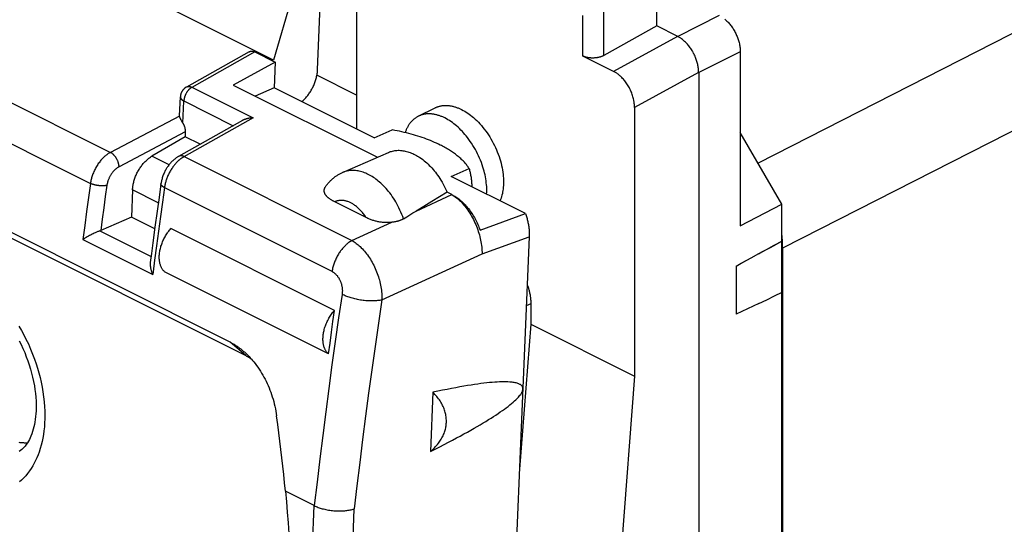
# Model space of a CAD drawing. Units: millimetres. Extents: x -18.7 to 19.7, y -26 to 27.9.
# Drawn here: x -9.7 to 6.9, y 7 to 15.4 of the extents above; entities that cross this region are included whole.
import ezdxf

# ---------------------------------------------------------------- set-up
doc = ezdxf.new("R2010")
doc.units = ezdxf.units.MM
doc.header["$LTSCALE"] = 16.335
doc.layers.get('0').update_dxf_attribs({"linetype": 'CONTINUOUS'})

msp = doc.modelspace()

# ---------------------------------------------------------------- linework, layer by layer
at = {"color": 7, "linetype": 'CONTINUOUS'}
for p, q in [((17.328, 20.462), (2.726, 13.033)), ((17.743, 19.03), (3.14, 11.602)), ((1.019, 15.343), (1.019, 16.945)), ((-5.437, 14.768), (-9.662, 16.881)), ((-4.695, 14.606), (-4.631, 16.129)), ((-5.104, 15.915), (-5.437, 14.768)), ((-4.037, 15.899), (-4.037, 13.605)), ((0.129, 14.846), (0.129, 15.654)), ((-0.223, 14.835), (-0.223, 15.516)), ((2.074, 15.517), (1.373, 15.166)), ((-12.53, 15.387), (-8.184, 13.214)), ((1.019, 15.343), (0.129, 14.846)), ((1.373, 15.166), (1.019, 15.343)), ((1.372, 15.166), (0.293, 14.577)), ((-5.849, 14.907), (-6.905, 14.314)), ((-5.755, 14.904), (-6.817, 14.308)), ((-5.755, 14.904), (-5.409, 14.732)), ((-5.458, 14.756), (-5.437, 14.768)), ((0.293, 14.577), (-0.223, 14.835)), ((2.427, 14.908), (1.727, 14.556)), ((2.427, 14.908), (2.427, 11.975)), ((-6.168, 10.018), (-15.588, 14.728)), ((-5.409, 14.732), (-6.119, 14.346)), ((-5.409, 14.732), (-5.427, 14.301)), ((-15.325, 14.502), (-5.905, 9.792)), ((-4.037, 14.176), (-4.706, 14.511)), ((1.726, 14.556), (0.646, 13.967)), ((1.727, 14.556), (1.727, -23.376)), ((-6.812, 14.31), (-5.781, 13.795)), ((-6.119, 14.346), (-3.688, 13.131)), ((-5.427, 14.301), (-5.748, 14.161)), ((-3.742, 13.458), (-5.427, 14.301)), ((-7.02, 13.83), (-7.007, 14.148)), ((-6.964, 13.706), (-6.949, 14.078)), ((-2.999, 13.821), (-2.716, 13.963)), ((0.646, 13.967), (0.646, 9.446)), ((-7.02, 13.825), (-8.184, 13.214)), ((-7.02, 13.825), (-7.02, 13.83)), ((-5.781, 13.795), (-6.95, 13.139)), ((-5.963, 13.749), (-7.037, 13.146)), ((-6.926, 13.557), (-8.041, 12.971)), ((-6.929, 13.477), (-7.486, 13.15)), ((-6.926, 13.557), (-6.929, 13.477)), ((-6.674, 13.35), (-6.929, 13.477)), ((-3.742, 13.458), (-3.437, 13.591)), ((3.128, 12.34), (2.427, 13.549)), ((-7.197, 13.005), (-7.486, 13.15)), ((-6.944, 13.142), (-4.116, 11.729)), ((-4.277, 12.874), (-3.5, 13.213)), ((-2.446, 12.81), (-2.141, 12.943)), ((-1.19, 12.182), (-2.446, 12.81)), ((-7.814, 12.583), (-7.833, 12.125)), ((-7.379, 12.365), (-7.814, 12.583)), ((-3.035, 12.225), (-2.431, 12.503)), ((-2.431, 12.503), (-2.513, 12.543)), ((-3.878, 12.116), (-4.407, 12.381)), ((2.427, 11.975), (3.128, 12.34)), ((3.128, -19.733), (3.128, 12.34)), ((-7.833, 12.125), (-8.349, 11.898)), ((-7.439, 11.928), (-7.833, 12.125)), ((-1.958, 11.905), (-1.19, 12.182)), ((-4.116, 11.729), (-3.447, 12.036)), ((-8.367, 11.891), (-7.501, 11.458)), ((-4.411, 10.552), (-7.168, 11.931)), ((-1.924, 11.504), (-1.129, 11.791)), ((-1.129, 11.791), (-1.647, -0.586)), ((-8.652, 11.745), (-7.472, 11.155)), ((-7.494, 11.509), (-7.514, 11.358)), ((-3.613, 10.729), (-1.924, 11.504)), ((2.735, 11.506), (2.792, 11.537)), ((3.14, 11.612), (3.14, -19.007)), ((-7.447, 11.35), (-7.472, 11.155)), ((-7.441, 11.399), (-7.447, 11.35)), ((2.357, 11.299), (2.357, 10.488)), ((-4.509, 9.82), (-7.266, 11.198)), ((-1.102, 10.666), (-1.178, 10.628)), ((-1.102, 10.666), (-1.102, 10.32)), ((2.869, 10.728), (2.734, 10.664)), ((-1.102, 10.32), (-1.296, 7.809)), ((-1.102, 10.32), (0.646, 9.446)), ((-5.905, 9.792), (-6.168, 10.018)), ((0.646, 9.446), (-0.505, -5.486)), ((-2.751, 9.175), (-2.793, 8.176)), ((-4.751, 7.266), (-5.238, 7.51)), ((-5.179, -2.96), (-4.751, 7.266)), ((-4.523, -3.436), (-4.077, 7.211))]:
    msp.add_line(p, q, dxfattribs=at)
for points in [[(2.166, 15.457), (2.178, 15.446), (2.191, 15.435), (2.203, 15.423), (2.215, 15.411), (2.227, 15.398), (2.239, 15.385), (2.251, 15.371), (2.262, 15.357), (2.273, 15.343), (2.284, 15.328), (2.294, 15.313), (2.305, 15.297), (2.314, 15.282), (2.324, 15.266), (2.333, 15.249), (2.342, 15.233), (2.35, 15.216), (2.358, 15.199), (2.366, 15.182), (2.373, 15.165), (2.38, 15.148), (2.387, 15.13), (2.393, 15.113), (2.398, 15.096), (2.403, 15.078), (2.408, 15.061), (2.412, 15.043), (2.415, 15.026), (2.419, 15.008), (2.421, 14.991), (2.424, 14.974), (2.425, 14.957), (2.426, 14.941), (2.427, 14.924), (2.427, 14.908)], [(1.727, 14.556), (1.726, 14.573), (1.726, 14.589), (1.724, 14.605), (1.723, 14.623), (1.72, 14.64), (1.718, 14.657), (1.714, 14.674), (1.711, 14.692), (1.707, 14.709), (1.702, 14.726), (1.697, 14.744), (1.692, 14.761), (1.686, 14.779), (1.679, 14.796), (1.672, 14.813), (1.665, 14.831), (1.657, 14.848), (1.649, 14.865), (1.641, 14.881), (1.632, 14.898), (1.623, 14.914), (1.614, 14.93), (1.604, 14.946), (1.593, 14.961), (1.583, 14.976), (1.572, 14.991), (1.561, 15.006), (1.55, 15.019), (1.538, 15.033), (1.526, 15.046), (1.514, 15.059), (1.502, 15.071), (1.49, 15.083), (1.477, 15.094), (1.465, 15.105), (1.452, 15.116), (1.439, 15.125), (1.426, 15.135), (1.412, 15.143), (1.403, 15.149), (1.393, 15.155), (1.383, 15.161), (1.373, 15.166)], [(-12.865, 14.863), (-8.523, 12.692)], [(-5.849, 14.907), (-5.847, 14.908), (-5.845, 14.909), (-5.843, 14.91), (-5.841, 14.911), (-5.839, 14.912), (-5.837, 14.913), (-5.834, 14.913), (-5.832, 14.914), (-5.83, 14.915), (-5.828, 14.915), (-5.825, 14.916), (-5.823, 14.916), (-5.821, 14.917), (-5.819, 14.917), (-5.816, 14.917), (-5.814, 14.917), (-5.812, 14.918), (-5.809, 14.918), (-5.807, 14.918), (-5.804, 14.918), (-5.802, 14.917), (-5.799, 14.917), (-5.797, 14.917), (-5.794, 14.917), (-5.792, 14.916), (-5.79, 14.916), (-5.787, 14.916), (-5.785, 14.915), (-5.782, 14.914), (-5.779, 14.914), (-5.777, 14.913), (-5.774, 14.912), (-5.771, 14.911), (-5.768, 14.91), (-5.765, 14.909), (-5.763, 14.908), (-5.76, 14.907), (-5.757, 14.905), (-5.755, 14.904)], [(0.129, 14.846), (0.122, 14.843), (0.116, 14.839), (0.109, 14.836), (0.102, 14.833), (0.095, 14.83), (0.087, 14.827), (0.08, 14.824), (0.072, 14.822), (0.064, 14.819), (0.056, 14.817), (0.048, 14.815), (0.04, 14.813), (0.031, 14.811), (0.023, 14.809), (0.014, 14.808), (0.005, 14.807), (-0.003, 14.805), (-0.012, 14.804), (-0.021, 14.804), (-0.03, 14.803), (-0.039, 14.802), (-0.047, 14.802), (-0.056, 14.802), (-0.065, 14.802), (-0.074, 14.802), (-0.083, 14.802), (-0.092, 14.803), (-0.1, 14.803), (-0.109, 14.804), (-0.117, 14.805), (-0.126, 14.806), (-0.135, 14.808), (-0.143, 14.809), (-0.151, 14.811), (-0.159, 14.813), (-0.167, 14.815), (-0.174, 14.817), (-0.182, 14.819), (-0.189, 14.821), (-0.197, 14.824), (-0.203, 14.826), (-0.21, 14.829), (-0.217, 14.832), (-0.223, 14.835)], [(-4.963, 14.069), (-4.953, 14.076), (-4.941, 14.087), (-4.929, 14.098), (-4.917, 14.11), (-4.906, 14.121), (-4.895, 14.133), (-4.883, 14.146), (-4.872, 14.16), (-4.861, 14.173), (-4.851, 14.187), (-4.841, 14.201), (-4.83, 14.215), (-4.821, 14.23), (-4.811, 14.245), (-4.802, 14.26), (-4.793, 14.276), (-4.785, 14.292), (-4.776, 14.308), (-4.768, 14.324), (-4.761, 14.34), (-4.754, 14.357), (-4.747, 14.373), (-4.741, 14.39), (-4.735, 14.406), (-4.729, 14.423), (-4.724, 14.44), (-4.719, 14.457), (-4.715, 14.474), (-4.711, 14.49), (-4.707, 14.507), (-4.704, 14.524), (-4.701, 14.541), (-4.699, 14.557), (-4.697, 14.573), (-4.696, 14.59), (-4.695, 14.606)], [(0.646, 13.967), (0.646, 13.981), (0.646, 13.994), (0.645, 14.007), (0.644, 14.021), (0.642, 14.035), (0.641, 14.049), (0.639, 14.062), (0.636, 14.076), (0.632, 14.095), (0.628, 14.114), (0.623, 14.132), (0.618, 14.151), (0.612, 14.17), (0.606, 14.189), (0.599, 14.208), (0.592, 14.226), (0.584, 14.245), (0.576, 14.263), (0.567, 14.281), (0.558, 14.299), (0.548, 14.317), (0.538, 14.334), (0.527, 14.351), (0.517, 14.368), (0.505, 14.384), (0.494, 14.4), (0.482, 14.416), (0.47, 14.431), (0.457, 14.445), (0.445, 14.459), (0.432, 14.473), (0.418, 14.486), (0.409, 14.496), (0.398, 14.505), (0.388, 14.514), (0.378, 14.522), (0.367, 14.53), (0.357, 14.538), (0.347, 14.545), (0.336, 14.553), (0.325, 14.559), (0.315, 14.565), (0.304, 14.571), (0.293, 14.577)], [(-6.905, 14.314), (-6.909, 14.312), (-6.914, 14.309), (-6.918, 14.306), (-6.922, 14.304), (-6.926, 14.301), (-6.93, 14.298), (-6.934, 14.294), (-6.938, 14.291), (-6.942, 14.287), (-6.946, 14.284), (-6.95, 14.28), (-6.954, 14.276), (-6.957, 14.272), (-6.961, 14.268), (-6.964, 14.264), (-6.967, 14.26), (-6.97, 14.256), (-6.973, 14.251), (-6.976, 14.247), (-6.979, 14.243), (-6.982, 14.238), (-6.984, 14.233), (-6.987, 14.228), (-6.989, 14.224), (-6.991, 14.219), (-6.993, 14.214), (-6.995, 14.209), (-6.997, 14.204), (-6.998, 14.199), (-7, 14.193), (-7.001, 14.188), (-7.003, 14.183), (-7.004, 14.178), (-7.005, 14.173), (-7.005, 14.168), (-7.006, 14.163), (-7.006, 14.158), (-7.007, 14.153), (-7.007, 14.148)], [(-6.817, 14.308), (-6.822, 14.305), (-6.827, 14.301), (-6.832, 14.298), (-6.837, 14.294), (-6.841, 14.291), (-6.846, 14.287), (-6.85, 14.283), (-6.855, 14.279), (-6.859, 14.275), (-6.863, 14.271), (-6.868, 14.266), (-6.873, 14.26), (-6.878, 14.255), (-6.882, 14.249), (-6.887, 14.244), (-6.891, 14.238), (-6.895, 14.232), (-6.899, 14.226), (-6.903, 14.22), (-6.906, 14.214), (-6.91, 14.207), (-6.914, 14.201), (-6.917, 14.194), (-6.92, 14.188), (-6.923, 14.181), (-6.926, 14.174), (-6.929, 14.167), (-6.932, 14.16), (-6.934, 14.154), (-6.936, 14.146), (-6.938, 14.14), (-6.94, 14.133), (-6.942, 14.126), (-6.943, 14.12), (-6.945, 14.113), (-6.946, 14.106), (-6.947, 14.099), (-6.948, 14.092), (-6.948, 14.085), (-6.949, 14.078)], [(-6.905, 14.314), (-6.903, 14.315), (-6.901, 14.316), (-6.899, 14.317), (-6.897, 14.318), (-6.894, 14.319), (-6.892, 14.32), (-6.89, 14.32), (-6.888, 14.321), (-6.885, 14.322), (-6.883, 14.322), (-6.881, 14.323), (-6.879, 14.323), (-6.876, 14.323), (-6.874, 14.324), (-6.872, 14.324), (-6.869, 14.324), (-6.867, 14.324), (-6.864, 14.324), (-6.862, 14.324), (-6.859, 14.324), (-6.857, 14.324), (-6.855, 14.323), (-6.852, 14.323), (-6.85, 14.323), (-6.847, 14.322), (-6.845, 14.322), (-6.842, 14.321), (-6.84, 14.321), (-6.838, 14.32), (-6.835, 14.319), (-6.833, 14.319), (-6.83, 14.318), (-6.828, 14.317), (-6.826, 14.316), (-6.824, 14.315), (-6.821, 14.314), (-6.819, 14.314), (-6.817, 14.313), (-6.814, 14.312), (-6.812, 14.31)], [(-7.007, 14.148), (-7.007, 14.147), (-7.007, 14.145), (-7.007, 14.144), (-7.007, 14.142), (-7.007, 14.14), (-7.007, 14.139), (-7.006, 14.137), (-7.006, 14.136), (-7.005, 14.134), (-7.005, 14.132), (-7.004, 14.131), (-7.004, 14.129), (-7.003, 14.128), (-7.002, 14.126), (-7.002, 14.125), (-7.001, 14.123), (-7, 14.122), (-6.999, 14.12), (-6.998, 14.119), (-6.997, 14.117), (-6.996, 14.116), (-6.995, 14.115), (-6.994, 14.113), (-6.993, 14.112), (-6.992, 14.11), (-6.991, 14.109), (-6.99, 14.107), (-6.988, 14.106), (-6.986, 14.104), (-6.984, 14.102), (-6.983, 14.1), (-6.981, 14.099), (-6.979, 14.097), (-6.977, 14.096), (-6.975, 14.094), (-6.973, 14.093), (-6.971, 14.092), (-6.969, 14.09), (-6.967, 14.089), (-6.965, 14.088), (-6.963, 14.086), (-6.961, 14.085), (-6.959, 14.084), (-6.957, 14.083), (-6.955, 14.082), (-6.953, 14.08), (-6.951, 14.079), (-6.117, 13.662)], [(-2.716, 13.963), (-2.707, 13.967), (-2.698, 13.971), (-2.689, 13.975), (-2.679, 13.979), (-2.67, 13.982), (-2.661, 13.985), (-2.651, 13.988), (-2.64, 13.991), (-2.629, 13.994), (-2.618, 13.996), (-2.606, 13.998), (-2.595, 14), (-2.583, 14.001), (-2.572, 14.002), (-2.56, 14.003), (-2.549, 14.003), (-2.537, 14.004), (-2.526, 14.003), (-2.514, 14.003), (-2.503, 14.002), (-2.491, 14.001), (-2.48, 14), (-2.468, 13.999), (-2.455, 13.997), (-2.442, 13.995), (-2.429, 13.992), (-2.416, 13.989), (-2.404, 13.986), (-2.391, 13.982), (-2.378, 13.979), (-2.366, 13.975), (-2.353, 13.97), (-2.341, 13.966), (-2.329, 13.961), (-2.317, 13.956), (-2.305, 13.951), (-2.293, 13.946), (-2.281, 13.94), (-2.269, 13.934)], [(-6.991, 13.752), (-6.995, 13.76), (-6.997, 13.764), (-6.999, 13.768), (-7.002, 13.772), (-7.004, 13.776), (-7.006, 13.78), (-7.008, 13.784), (-7.01, 13.788), (-7.011, 13.792), (-7.012, 13.794), (-7.013, 13.796), (-7.014, 13.799), (-7.015, 13.801), (-7.016, 13.803), (-7.017, 13.806), (-7.017, 13.808), (-7.018, 13.81), (-7.019, 13.813), (-7.019, 13.815), (-7.02, 13.818), (-7.02, 13.82), (-7.02, 13.822), (-7.02, 13.825)], [(-5.781, 13.795), (-5.789, 13.795), (-5.796, 13.794), (-5.803, 13.794), (-5.811, 13.793), (-5.818, 13.793), (-5.825, 13.792), (-5.833, 13.791), (-5.84, 13.79), (-5.847, 13.788), (-5.854, 13.787), (-5.862, 13.786), (-5.869, 13.784), (-5.875, 13.783), (-5.881, 13.781), (-5.888, 13.779), (-5.894, 13.778), (-5.9, 13.776), (-5.906, 13.774), (-5.912, 13.772), (-5.918, 13.769), (-5.925, 13.767), (-5.931, 13.765), (-5.936, 13.762), (-5.942, 13.759), (-5.948, 13.757), (-5.953, 13.754), (-5.958, 13.751), (-5.964, 13.749)], [(-2.999, 13.821), (-3.007, 13.817), (-3.016, 13.812), (-3.024, 13.807), (-3.032, 13.802), (-3.041, 13.797), (-3.048, 13.791), (-3.056, 13.786), (-3.064, 13.78), (-3.072, 13.774), (-3.079, 13.768), (-3.086, 13.761), (-3.093, 13.754), (-3.101, 13.747), (-3.107, 13.74), (-3.114, 13.733), (-3.121, 13.726), (-3.127, 13.718), (-3.133, 13.71), (-3.139, 13.702), (-3.145, 13.694), (-3.151, 13.686), (-3.157, 13.678), (-3.162, 13.67), (-3.167, 13.661), (-3.172, 13.652), (-3.177, 13.644), (-3.182, 13.635), (-3.186, 13.626), (-3.191, 13.617), (-3.195, 13.608), (-3.2, 13.598), (-3.204, 13.588), (-3.208, 13.577), (-3.212, 13.567), (-3.216, 13.557), (-3.219, 13.546)], [(-2.552, 13.793), (-2.564, 13.799), (-2.575, 13.804), (-2.587, 13.81), (-2.599, 13.815), (-2.612, 13.82), (-2.624, 13.824), (-2.636, 13.829), (-2.649, 13.833), (-2.661, 13.837), (-2.674, 13.841), (-2.686, 13.844), (-2.699, 13.848), (-2.712, 13.851), (-2.725, 13.853), (-2.738, 13.855), (-2.751, 13.857), (-2.762, 13.859), (-2.774, 13.86), (-2.785, 13.861), (-2.797, 13.862), (-2.809, 13.862), (-2.82, 13.862), (-2.832, 13.862), (-2.843, 13.862), (-2.855, 13.861), (-2.866, 13.86), (-2.878, 13.858), (-2.889, 13.857), (-2.9, 13.855), (-2.912, 13.852), (-2.923, 13.85), (-2.934, 13.847), (-2.944, 13.844), (-2.953, 13.84), (-2.962, 13.837), (-2.972, 13.833), (-2.981, 13.83), (-2.99, 13.825), (-2.999, 13.821)], [(-1.847, 12.511), (-1.845, 12.542), (-1.845, 12.574), (-1.845, 12.606), (-1.846, 12.637), (-1.849, 12.669), (-1.852, 12.7), (-1.856, 12.734), (-1.861, 12.767), (-1.867, 12.801), (-1.874, 12.834), (-1.881, 12.867), (-1.89, 12.9), (-1.899, 12.933), (-1.909, 12.965), (-1.921, 13.004), (-1.935, 13.042), (-1.949, 13.08), (-1.965, 13.117), (-1.982, 13.154), (-1.999, 13.191), (-2.017, 13.227), (-2.036, 13.262), (-2.056, 13.297), (-2.077, 13.332), (-2.099, 13.366), (-2.122, 13.399), (-2.145, 13.432), (-2.169, 13.464), (-2.19, 13.49), (-2.212, 13.516), (-2.234, 13.541), (-2.256, 13.566), (-2.279, 13.59), (-2.303, 13.613), (-2.327, 13.636), (-2.353, 13.658), (-2.376, 13.678), (-2.399, 13.696), (-2.423, 13.714), (-2.448, 13.732), (-2.473, 13.748), (-2.499, 13.764), (-2.525, 13.779), (-2.552, 13.793)], [(-2.269, 13.934), (-2.242, 13.92), (-2.216, 13.905), (-2.19, 13.89), (-2.165, 13.873), (-2.141, 13.856), (-2.116, 13.838), (-2.093, 13.819), (-2.07, 13.8), (-2.041, 13.774), (-2.013, 13.748), (-1.986, 13.721), (-1.96, 13.693), (-1.935, 13.665), (-1.91, 13.635), (-1.887, 13.606), (-1.862, 13.573), (-1.839, 13.541), (-1.816, 13.507), (-1.795, 13.473), (-1.774, 13.439), (-1.754, 13.404), (-1.735, 13.368), (-1.716, 13.332), (-1.699, 13.295), (-1.682, 13.258), (-1.667, 13.221), (-1.652, 13.183), (-1.638, 13.145), (-1.626, 13.106), (-1.615, 13.069), (-1.604, 13.032), (-1.595, 12.994), (-1.587, 12.956), (-1.58, 12.918), (-1.574, 12.88), (-1.569, 12.842), (-1.566, 12.811), (-1.564, 12.78), (-1.562, 12.749), (-1.562, 12.718), (-1.562, 12.687), (-1.563, 12.657), (-1.566, 12.626), (-1.569, 12.595), (-1.573, 12.57), (-1.577, 12.544), (-1.582, 12.519), (-1.588, 12.494), (-1.595, 12.47), (-1.602, 12.445), (-1.611, 12.421), (-1.621, 12.398)], [(-6.964, 13.706), (-6.968, 13.714), (-6.973, 13.722), (-6.991, 13.752)], [(-6.964, 13.706), (-6.961, 13.701), (-6.959, 13.696), (-6.956, 13.69), (-6.953, 13.685), (-6.951, 13.68), (-6.948, 13.674), (-6.946, 13.668), (-6.944, 13.663), (-6.942, 13.657), (-6.94, 13.652), (-6.938, 13.646), (-6.937, 13.641), (-6.935, 13.635), (-6.934, 13.629), (-6.932, 13.624), (-6.931, 13.618), (-6.93, 13.612), (-6.929, 13.607), (-6.928, 13.602), (-6.928, 13.597), (-6.927, 13.592), (-6.927, 13.587), (-6.926, 13.582), (-6.926, 13.577), (-6.926, 13.572), (-6.926, 13.567), (-6.926, 13.562), (-6.926, 13.557)], [(-2.628, 13.337), (-2.66, 13.353), (-2.691, 13.367), (-2.724, 13.382), (-2.757, 13.396), (-2.791, 13.411), (-2.826, 13.424), (-2.861, 13.438), (-2.896, 13.451), (-2.932, 13.463), (-2.969, 13.475), (-3.006, 13.487), (-3.043, 13.499), (-3.081, 13.51), (-3.119, 13.52), (-3.158, 13.531), (-3.197, 13.541), (-3.236, 13.55), (-3.276, 13.559), (-3.316, 13.568), (-3.356, 13.576), (-3.396, 13.584), (-3.437, 13.591)], [(-2.141, 12.943), (-2.15, 12.956), (-2.159, 12.969), (-2.168, 12.982), (-2.178, 12.995), (-2.188, 13.008), (-2.198, 13.02), (-2.209, 13.033), (-2.221, 13.046), (-2.232, 13.058), (-2.245, 13.071), (-2.257, 13.084), (-2.27, 13.096), (-2.284, 13.108), (-2.298, 13.121), (-2.312, 13.133), (-2.326, 13.145), (-2.341, 13.157), (-2.356, 13.169), (-2.372, 13.181), (-2.388, 13.193), (-2.404, 13.205), (-2.421, 13.216), (-2.438, 13.228), (-2.456, 13.239), (-2.474, 13.251), (-2.492, 13.262), (-2.51, 13.273), (-2.529, 13.284), (-2.549, 13.295), (-2.568, 13.306), (-2.588, 13.316), (-2.608, 13.327), (-2.628, 13.337)], [(-8.184, 13.214), (-8.197, 13.207), (-8.21, 13.199), (-8.222, 13.192), (-8.234, 13.184), (-8.245, 13.175), (-8.257, 13.166), (-8.268, 13.157), (-8.279, 13.148), (-8.291, 13.137), (-8.303, 13.126), (-8.314, 13.115), (-8.325, 13.103), (-8.336, 13.092), (-8.347, 13.08), (-8.357, 13.067), (-8.367, 13.055), (-8.378, 13.04), (-8.39, 13.024), (-8.401, 13.008), (-8.411, 12.992), (-8.421, 12.976), (-8.431, 12.959), (-8.44, 12.942), (-8.449, 12.925), (-8.457, 12.908), (-8.466, 12.89), (-8.473, 12.872), (-8.48, 12.854), (-8.487, 12.836), (-8.494, 12.818), (-8.499, 12.803), (-8.503, 12.787), (-8.507, 12.772), (-8.511, 12.756), (-8.515, 12.74), (-8.518, 12.724), (-8.521, 12.708), (-8.523, 12.692)], [(-8.041, 12.971), (-8.041, 12.978), (-8.041, 12.985), (-8.042, 12.991), (-8.043, 12.998), (-8.044, 13.004), (-8.045, 13.01), (-8.046, 13.017), (-8.048, 13.023), (-8.049, 13.03), (-8.051, 13.036), (-8.053, 13.042), (-8.056, 13.05), (-8.058, 13.057), (-8.061, 13.064), (-8.064, 13.071), (-8.067, 13.079), (-8.07, 13.086), (-8.074, 13.093), (-8.077, 13.1), (-8.081, 13.106), (-8.085, 13.113), (-8.089, 13.12), (-8.093, 13.126), (-8.097, 13.132), (-8.101, 13.139), (-8.106, 13.145), (-8.111, 13.151), (-8.116, 13.157), (-8.121, 13.162), (-8.126, 13.168), (-8.131, 13.173), (-8.135, 13.178), (-8.14, 13.182), (-8.144, 13.186), (-8.149, 13.19), (-8.154, 13.194), (-8.159, 13.198), (-8.164, 13.201), (-8.169, 13.205), (-8.174, 13.208), (-8.179, 13.211), (-8.184, 13.214)], [(-7.814, 12.583), (-7.813, 12.599), (-7.811, 12.615), (-7.81, 12.631), (-7.807, 12.648), (-7.805, 12.664), (-7.802, 12.681), (-7.798, 12.697), (-7.794, 12.714), (-7.789, 12.73), (-7.785, 12.747), (-7.779, 12.764), (-7.773, 12.78), (-7.767, 12.797), (-7.761, 12.813), (-7.754, 12.83), (-7.746, 12.846), (-7.739, 12.862), (-7.731, 12.878), (-7.722, 12.894), (-7.714, 12.909), (-7.704, 12.925), (-7.695, 12.94), (-7.685, 12.955), (-7.675, 12.969), (-7.665, 12.984), (-7.655, 12.997), (-7.644, 13.011), (-7.633, 13.024), (-7.621, 13.037), (-7.61, 13.05), (-7.598, 13.061), (-7.586, 13.073), (-7.574, 13.084), (-7.562, 13.095), (-7.549, 13.106), (-7.537, 13.115), (-7.525, 13.124), (-7.512, 13.133), (-7.499, 13.142), (-7.486, 13.15)], [(-7.037, 13.146), (-7.048, 13.14), (-7.059, 13.133), (-7.069, 13.126), (-7.08, 13.119), (-7.092, 13.11), (-7.103, 13.101), (-7.114, 13.092), (-7.125, 13.083), (-7.136, 13.073), (-7.146, 13.063), (-7.156, 13.053), (-7.166, 13.042), (-7.176, 13.031), (-7.185, 13.02), (-7.195, 13.009), (-7.204, 12.997), (-7.213, 12.984), (-7.222, 12.972), (-7.23, 12.959), (-7.239, 12.947), (-7.246, 12.934), (-7.254, 12.92), (-7.261, 12.907), (-7.268, 12.894), (-7.276, 12.879), (-7.283, 12.863), (-7.29, 12.848), (-7.296, 12.833), (-7.302, 12.817), (-7.307, 12.801), (-7.312, 12.785), (-7.317, 12.769), (-7.321, 12.753), (-7.325, 12.74), (-7.328, 12.726), (-7.33, 12.713), (-7.333, 12.699), (-7.335, 12.686)], [(-6.95, 13.139), (-6.956, 13.135), (-6.962, 13.132), (-6.968, 13.128), (-6.974, 13.124), (-6.98, 13.12), (-6.986, 13.116), (-6.992, 13.112), (-6.998, 13.107), (-7.004, 13.103), (-7.009, 13.099), (-7.015, 13.094), (-7.02, 13.09), (-7.026, 13.085), (-7.031, 13.08), (-7.037, 13.075), (-7.043, 13.07), (-7.049, 13.064), (-7.055, 13.059), (-7.06, 13.053), (-7.066, 13.047)], [(-6.944, 13.142), (-6.946, 13.143), (-6.948, 13.144), (-6.951, 13.145), (-6.953, 13.146), (-6.955, 13.147), (-6.958, 13.148), (-6.96, 13.149), (-6.962, 13.15), (-6.965, 13.151), (-6.967, 13.151), (-6.969, 13.152), (-6.972, 13.153), (-6.974, 13.153), (-6.976, 13.154), (-6.979, 13.154), (-6.981, 13.155), (-6.984, 13.155), (-6.986, 13.155), (-6.989, 13.156), (-6.991, 13.156), (-6.994, 13.156), (-6.996, 13.156), (-6.999, 13.156), (-7.001, 13.156), (-7.003, 13.156), (-7.006, 13.156), (-7.008, 13.155), (-7.01, 13.155), (-7.013, 13.155), (-7.015, 13.154), (-7.017, 13.154), (-7.019, 13.153), (-7.022, 13.152), (-7.024, 13.152), (-7.026, 13.151), (-7.028, 13.15), (-7.031, 13.149), (-7.033, 13.148), (-7.035, 13.147), (-7.037, 13.146)], [(-3.5, 13.213), (-3.483, 13.22), (-3.466, 13.226), (-3.448, 13.231), (-3.431, 13.236), (-3.413, 13.24), (-3.395, 13.243), (-3.377, 13.245), (-3.358, 13.247), (-3.34, 13.248), (-3.319, 13.248), (-3.299, 13.247), (-3.278, 13.245), (-3.258, 13.242), (-3.237, 13.239), (-3.217, 13.235), (-3.197, 13.23), (-3.177, 13.225), (-3.157, 13.219), (-3.135, 13.211), (-3.114, 13.202), (-3.092, 13.193), (-3.071, 13.183), (-3.05, 13.173), (-3.03, 13.162), (-3.01, 13.15), (-2.99, 13.138), (-2.97, 13.125), (-2.946, 13.108), (-2.923, 13.091), (-2.9, 13.073), (-2.877, 13.054), (-2.855, 13.035), (-2.834, 13.015), (-2.813, 12.995), (-2.793, 12.974), (-2.771, 12.951), (-2.75, 12.927), (-2.73, 12.903), (-2.71, 12.878), (-2.691, 12.853), (-2.672, 12.828), (-2.654, 12.802), (-2.636, 12.775), (-2.616, 12.743), (-2.597, 12.711), (-2.578, 12.678), (-2.561, 12.645), (-2.544, 12.612), (-2.528, 12.578), (-2.513, 12.543)], [(-8.041, 12.971), (-8.048, 12.967), (-8.056, 12.963), (-8.063, 12.958), (-8.07, 12.953), (-8.077, 12.948), (-8.084, 12.943), (-8.091, 12.938), (-8.098, 12.932), (-8.105, 12.926), (-8.112, 12.919), (-8.119, 12.913), (-8.125, 12.906), (-8.132, 12.899), (-8.138, 12.891), (-8.145, 12.884), (-8.151, 12.877), (-8.157, 12.869), (-8.163, 12.86), (-8.169, 12.852), (-8.174, 12.844), (-8.18, 12.835), (-8.185, 12.827), (-8.19, 12.818), (-8.195, 12.809), (-8.2, 12.799), (-8.205, 12.788), (-8.21, 12.778), (-8.215, 12.767), (-8.219, 12.756), (-8.223, 12.746), (-8.227, 12.735), (-8.23, 12.725), (-8.233, 12.716), (-8.236, 12.707), (-8.238, 12.697), (-8.24, 12.688), (-8.242, 12.678), (-8.244, 12.669), (-8.245, 12.659)], [(-7.066, 13.047), (-7.076, 13.037), (-7.086, 13.026), (-7.095, 13.016), (-7.104, 13.005), (-7.113, 12.994), (-7.122, 12.982), (-7.132, 12.969), (-7.142, 12.955), (-7.151, 12.941), (-7.16, 12.927), (-7.169, 12.913), (-7.177, 12.899), (-7.186, 12.884), (-7.194, 12.869), (-7.201, 12.854), (-7.209, 12.839), (-7.216, 12.824), (-7.222, 12.809), (-7.229, 12.793), (-7.235, 12.778), (-7.241, 12.762), (-7.246, 12.746), (-7.25, 12.732), (-7.255, 12.718), (-7.258, 12.705), (-7.262, 12.691), (-7.265, 12.677), (-7.268, 12.663), (-7.271, 12.649), (-7.274, 12.635), (-7.276, 12.62)], [(-2.141, 12.943), (-2.137, 12.927), (-2.133, 12.91), (-2.129, 12.894), (-2.125, 12.878), (-2.122, 12.861), (-2.119, 12.845), (-2.116, 12.828), (-2.113, 12.811), (-2.11, 12.795), (-2.108, 12.778), (-2.106, 12.761), (-2.104, 12.745), (-2.102, 12.728), (-2.1, 12.711), (-2.099, 12.694), (-2.098, 12.679), (-2.097, 12.665), (-2.096, 12.65), (-2.096, 12.635)], [(-4.564, 12.633), (-4.556, 12.644), (-4.548, 12.655), (-4.539, 12.667), (-4.531, 12.678), (-4.522, 12.688), (-4.513, 12.699), (-4.504, 12.709), (-4.494, 12.72), (-4.485, 12.73), (-4.476, 12.739), (-4.467, 12.748), (-4.457, 12.757), (-4.448, 12.765), (-4.438, 12.774), (-4.428, 12.782), (-4.418, 12.79), (-4.408, 12.798), (-4.397, 12.806), (-4.387, 12.813), (-4.376, 12.82), (-4.366, 12.827), (-4.355, 12.834), (-4.344, 12.84), (-4.333, 12.846), (-4.322, 12.852), (-4.311, 12.858), (-4.3, 12.864), (-4.288, 12.869), (-4.277, 12.874)], [(-3.247, 12.096), (-3.261, 12.133), (-3.275, 12.17), (-3.29, 12.207), (-3.307, 12.243), (-3.324, 12.279), (-3.342, 12.315), (-3.359, 12.347), (-3.377, 12.379), (-3.396, 12.41), (-3.416, 12.441), (-3.437, 12.472), (-3.458, 12.502), (-3.48, 12.531), (-3.499, 12.556), (-3.52, 12.58), (-3.54, 12.604), (-3.562, 12.627), (-3.583, 12.65), (-3.606, 12.672), (-3.629, 12.693), (-3.652, 12.714), (-3.672, 12.731), (-3.692, 12.747), (-3.712, 12.762), (-3.733, 12.777), (-3.754, 12.791), (-3.776, 12.805), (-3.798, 12.818), (-3.82, 12.831), (-3.843, 12.842), (-3.864, 12.852), (-3.884, 12.861), (-3.905, 12.87), (-3.927, 12.878), (-3.948, 12.885), (-3.97, 12.891), (-3.992, 12.896), (-4.014, 12.901), (-4.036, 12.904), (-4.056, 12.907), (-4.076, 12.908), (-4.096, 12.909), (-4.117, 12.909), (-4.137, 12.908), (-4.157, 12.906), (-4.177, 12.904), (-4.196, 12.9), (-4.216, 12.895), (-4.231, 12.891), (-4.247, 12.886), (-4.262, 12.88), (-4.277, 12.874)], [(-8.523, 12.692), (-8.556, 12.455), (-8.589, 12.218), (-8.62, 11.982), (-8.652, 11.745)], [(-8.245, 12.659), (-8.252, 12.658), (-8.258, 12.656), (-8.264, 12.655), (-8.271, 12.654), (-8.277, 12.653), (-8.283, 12.652), (-8.29, 12.652), (-8.296, 12.651), (-8.303, 12.651), (-8.309, 12.65), (-8.319, 12.65), (-8.328, 12.65), (-8.337, 12.65), (-8.347, 12.651), (-8.356, 12.651), (-8.366, 12.652), (-8.375, 12.653), (-8.384, 12.654), (-8.394, 12.655), (-8.403, 12.656), (-8.413, 12.658), (-8.422, 12.66), (-8.432, 12.661), (-8.441, 12.664), (-8.45, 12.666), (-8.459, 12.668), (-8.467, 12.67), (-8.474, 12.673), (-8.481, 12.675), (-8.488, 12.678), (-8.496, 12.68), (-8.503, 12.683), (-8.51, 12.686), (-8.517, 12.689), (-8.523, 12.692)], [(-8.245, 12.659), (-8.272, 12.469), (-8.298, 12.278), (-8.324, 12.088), (-8.349, 11.898)], [(-7.335, 12.686), (-7.367, 12.455), (-7.399, 12.225), (-7.435, 11.956), (-7.471, 11.688), (-7.494, 11.509)], [(-7.276, 12.62), (-7.31, 12.376), (-7.343, 12.132), (-7.377, 11.887), (-7.409, 11.643), (-7.441, 11.399)], [(-4.452, 11.208), (-7.278, 12.622), (-7.28, 12.623), (-7.282, 12.624), (-7.285, 12.625), (-7.287, 12.626), (-7.289, 12.627), (-7.291, 12.629), (-7.293, 12.63), (-7.295, 12.631), (-7.297, 12.632), (-7.299, 12.634), (-7.301, 12.635), (-7.303, 12.637), (-7.306, 12.638), (-7.307, 12.64), (-7.309, 12.641), (-7.311, 12.643), (-7.313, 12.644), (-7.315, 12.646), (-7.317, 12.648), (-7.319, 12.65), (-7.32, 12.651), (-7.321, 12.652), (-7.322, 12.653), (-7.323, 12.654), (-7.324, 12.655), (-7.325, 12.656), (-7.325, 12.657), (-7.326, 12.658), (-7.327, 12.66), (-7.328, 12.661), (-7.329, 12.662), (-7.329, 12.663), (-7.33, 12.664), (-7.331, 12.665), (-7.331, 12.667), (-7.332, 12.668), (-7.333, 12.669), (-7.333, 12.67), (-7.334, 12.672), (-7.334, 12.673), (-7.334, 12.674), (-7.335, 12.675), (-7.335, 12.677), (-7.335, 12.678), (-7.335, 12.679), (-7.335, 12.68), (-7.335, 12.682), (-7.335, 12.683), (-7.335, 12.684), (-7.334, 12.686)], [(-4.407, 12.381), (-4.416, 12.385), (-4.424, 12.39), (-4.433, 12.394), (-4.441, 12.399), (-4.45, 12.404), (-4.458, 12.409), (-4.466, 12.414), (-4.475, 12.419), (-4.483, 12.425), (-4.491, 12.43), (-4.499, 12.436), (-4.506, 12.442), (-4.514, 12.448), (-4.518, 12.451), (-4.522, 12.455), (-4.526, 12.459), (-4.531, 12.462), (-4.535, 12.466), (-4.538, 12.47), (-4.542, 12.474), (-4.546, 12.478), (-4.549, 12.482), (-4.553, 12.487), (-4.556, 12.491), (-4.559, 12.495), (-4.562, 12.5), (-4.565, 12.505), (-4.568, 12.509), (-4.571, 12.514), (-4.573, 12.519), (-4.575, 12.524), (-4.576, 12.528), (-4.578, 12.533), (-4.579, 12.538), (-4.581, 12.542), (-4.582, 12.547), (-4.583, 12.552), (-4.583, 12.557), (-4.584, 12.562), (-4.584, 12.567), (-4.584, 12.571), (-4.584, 12.576), (-4.583, 12.581), (-4.583, 12.586), (-4.582, 12.591), (-4.581, 12.595), (-4.58, 12.599), (-4.578, 12.604), (-4.577, 12.608), (-4.575, 12.612), (-4.573, 12.617), (-4.571, 12.621), (-4.568, 12.625), (-4.566, 12.629), (-4.563, 12.633)], [(-2.513, 12.543), (-2.642, 12.464), (-2.771, 12.385), (-2.903, 12.305), (-3.035, 12.225)], [(-2.431, 12.503), (-2.414, 12.493), (-2.397, 12.484), (-2.38, 12.474), (-2.364, 12.463), (-2.348, 12.452), (-2.332, 12.441), (-2.316, 12.429), (-2.301, 12.417), (-2.286, 12.404), (-2.27, 12.39), (-2.254, 12.376), (-2.239, 12.361), (-2.224, 12.346), (-2.209, 12.33), (-2.195, 12.315), (-2.18, 12.299), (-2.167, 12.282), (-2.153, 12.266), (-2.138, 12.245), (-2.123, 12.225), (-2.108, 12.204), (-2.094, 12.183), (-2.08, 12.161), (-2.067, 12.14), (-2.054, 12.118), (-2.041, 12.095), (-2.029, 12.072), (-2.018, 12.049), (-2.007, 12.026), (-1.996, 12.002), (-1.986, 11.978), (-1.976, 11.954), (-1.967, 11.93), (-1.958, 11.905)], [(-2.431, 12.502), (-2.412, 12.49), (-2.393, 12.478), (-2.375, 12.465), (-2.357, 12.451), (-2.339, 12.436), (-2.322, 12.421), (-2.305, 12.406), (-2.289, 12.39), (-2.273, 12.374), (-2.253, 12.352), (-2.234, 12.331), (-2.216, 12.308), (-2.198, 12.286), (-2.18, 12.262), (-2.163, 12.239), (-2.147, 12.215), (-2.131, 12.19), (-2.115, 12.164), (-2.1, 12.137), (-2.085, 12.11), (-2.07, 12.082), (-2.057, 12.055), (-2.043, 12.027), (-2.031, 11.998), (-2.019, 11.97), (-2.008, 11.941), (-1.997, 11.912), (-1.987, 11.883), (-1.978, 11.853), (-1.969, 11.824), (-1.962, 11.794), (-1.954, 11.764), (-1.948, 11.733), (-1.942, 11.705), (-1.937, 11.677), (-1.933, 11.648), (-1.93, 11.619), (-1.927, 11.591), (-1.925, 11.562), (-1.924, 11.533), (-1.924, 11.504)], [(-3.878, 12.116), (-3.887, 12.13), (-3.896, 12.145), (-3.906, 12.158), (-3.916, 12.172), (-3.927, 12.186), (-3.937, 12.199), (-3.948, 12.212), (-3.96, 12.225), (-3.971, 12.237), (-3.982, 12.249), (-3.994, 12.26), (-4.005, 12.271), (-4.017, 12.282), (-4.029, 12.292), (-4.042, 12.303), (-4.054, 12.312), (-4.067, 12.322), (-4.081, 12.331), (-4.091, 12.338), (-4.102, 12.345), (-4.113, 12.352), (-4.125, 12.358), (-4.136, 12.364), (-4.148, 12.37), (-4.159, 12.375), (-4.171, 12.38), (-4.183, 12.384), (-4.196, 12.389), (-4.206, 12.392), (-4.216, 12.394), (-4.226, 12.397), (-4.236, 12.399), (-4.246, 12.401), (-4.256, 12.403), (-4.267, 12.404), (-4.277, 12.405), (-4.287, 12.405), (-4.298, 12.405), (-4.308, 12.405), (-4.318, 12.405), (-4.329, 12.404), (-4.339, 12.402), (-4.349, 12.4), (-4.359, 12.398), (-4.369, 12.395), (-4.379, 12.392), (-4.388, 12.389), (-4.398, 12.385), (-4.407, 12.381)], [(-3.447, 12.036), (-3.462, 12.034), (-3.477, 12.033), (-3.492, 12.032), (-3.507, 12.032), (-3.522, 12.032), (-3.537, 12.032), (-3.552, 12.032), (-3.568, 12.033), (-3.584, 12.034), (-3.601, 12.035), (-3.617, 12.037), (-3.633, 12.039), (-3.649, 12.041), (-3.665, 12.044), (-3.679, 12.047), (-3.693, 12.05), (-3.707, 12.053), (-3.721, 12.057), (-3.734, 12.06), (-3.748, 12.064), (-3.762, 12.069), (-3.775, 12.073), (-3.79, 12.078), (-3.805, 12.084), (-3.82, 12.09), (-3.834, 12.096), (-3.849, 12.103), (-3.863, 12.109), (-3.878, 12.116)], [(-3.247, 12.096), (-3.194, 12.128), (-3.141, 12.161), (-3.088, 12.193), (-3.035, 12.225)], [(-1.19, 12.182), (-1.185, 12.166), (-1.18, 12.15), (-1.175, 12.133), (-1.17, 12.117), (-1.165, 12.1), (-1.161, 12.083), (-1.157, 12.067), (-1.153, 12.05), (-1.15, 12.033), (-1.146, 12.017), (-1.143, 12.001), (-1.141, 11.984), (-1.138, 11.968), (-1.136, 11.951), (-1.134, 11.935), (-1.132, 11.918), (-1.131, 11.902), (-1.13, 11.886), (-1.129, 11.87), (-1.129, 11.854), (-1.128, 11.839), (-1.128, 11.823), (-1.128, 11.807), (-1.129, 11.791)], [(-3.247, 12.096), (-3.253, 12.092), (-3.259, 12.089), (-3.265, 12.086), (-3.272, 12.082), (-3.278, 12.079), (-3.284, 12.077), (-3.29, 12.074), (-3.297, 12.071), (-3.303, 12.068), (-3.311, 12.066), (-3.318, 12.063), (-3.325, 12.061), (-3.333, 12.058), (-3.34, 12.056), (-3.347, 12.054), (-3.355, 12.052), (-3.362, 12.05), (-3.37, 12.049), (-3.38, 12.047), (-3.389, 12.045), (-3.399, 12.043), (-3.408, 12.041), (-3.418, 12.04), (-3.428, 12.038), (-3.437, 12.037), (-3.447, 12.036)], [(-8.367, 11.891), (-8.378, 11.887), (-8.388, 11.883), (-8.399, 11.879), (-8.409, 11.875), (-8.42, 11.87), (-8.43, 11.866), (-8.446, 11.859), (-8.462, 11.851), (-8.478, 11.844), (-8.494, 11.836), (-8.509, 11.828), (-8.524, 11.82), (-8.539, 11.813), (-8.554, 11.804), (-8.567, 11.797), (-8.58, 11.789), (-8.594, 11.781), (-8.607, 11.774), (-8.618, 11.767), (-8.629, 11.759), (-8.641, 11.752), (-8.652, 11.745)], [(-8.367, 11.891), (-8.365, 11.891), (-8.364, 11.892), (-8.362, 11.893), (-8.361, 11.893), (-8.359, 11.894), (-8.358, 11.894), (-8.356, 11.895), (-8.355, 11.895), (-8.353, 11.896), (-8.352, 11.897), (-8.35, 11.897), (-8.349, 11.898)], [(-7.266, 11.198), (-7.274, 11.205), (-7.281, 11.212), (-7.288, 11.219), (-7.295, 11.227), (-7.301, 11.235), (-7.307, 11.243), (-7.313, 11.251), (-7.318, 11.26), (-7.323, 11.269), (-7.328, 11.278), (-7.333, 11.289), (-7.337, 11.299), (-7.342, 11.31), (-7.345, 11.322), (-7.348, 11.333), (-7.351, 11.344), (-7.354, 11.356), (-7.356, 11.367), (-7.358, 11.379), (-7.359, 11.39), (-7.361, 11.405), (-7.362, 11.42), (-7.362, 11.435), (-7.363, 11.45), (-7.362, 11.465), (-7.362, 11.48), (-7.36, 11.495), (-7.359, 11.51), (-7.357, 11.525), (-7.354, 11.543), (-7.351, 11.562), (-7.348, 11.58), (-7.343, 11.598), (-7.339, 11.616), (-7.334, 11.634), (-7.328, 11.651), (-7.322, 11.669), (-7.315, 11.687), (-7.308, 11.705), (-7.301, 11.723), (-7.293, 11.74), (-7.284, 11.758), (-7.276, 11.775), (-7.266, 11.792), (-7.257, 11.809), (-7.247, 11.825), (-7.237, 11.841), (-7.226, 11.857), (-7.216, 11.872), (-7.204, 11.887), (-7.193, 11.902), (-7.181, 11.917), (-7.168, 11.931)], [(3.134, 11.769), (3.133, 11.78), (3.132, 11.79), (3.131, 11.801), (3.131, 11.811), (3.13, 11.822), (3.129, 11.832)], [(-4.116, 11.729), (-4.129, 11.721), (-4.142, 11.714), (-4.154, 11.706), (-4.166, 11.698), (-4.178, 11.689), (-4.189, 11.68), (-4.2, 11.671), (-4.211, 11.661), (-4.222, 11.651), (-4.233, 11.641), (-4.244, 11.63), (-4.255, 11.618), (-4.266, 11.606), (-4.277, 11.593), (-4.287, 11.581), (-4.297, 11.568), (-4.307, 11.555), (-4.316, 11.542), (-4.326, 11.529), (-4.335, 11.515), (-4.344, 11.499), (-4.354, 11.483), (-4.363, 11.467), (-4.372, 11.451), (-4.38, 11.434), (-4.389, 11.417), (-4.396, 11.4), (-4.403, 11.383), (-4.41, 11.365), (-4.417, 11.348), (-4.422, 11.331), (-4.428, 11.314), (-4.433, 11.297), (-4.438, 11.279), (-4.442, 11.262), (-4.446, 11.244), (-4.449, 11.226), (-4.452, 11.208)], [(-4.116, 11.729), (-4.098, 11.718), (-4.08, 11.707), (-4.063, 11.695), (-4.045, 11.682), (-4.028, 11.669), (-4.012, 11.656), (-3.996, 11.642), (-3.98, 11.628), (-3.96, 11.609), (-3.941, 11.59), (-3.923, 11.57), (-3.905, 11.55), (-3.888, 11.529), (-3.871, 11.508), (-3.855, 11.486), (-3.838, 11.463), (-3.822, 11.439), (-3.806, 11.414), (-3.791, 11.39), (-3.777, 11.365), (-3.763, 11.339), (-3.749, 11.313), (-3.736, 11.287), (-3.724, 11.26), (-3.712, 11.232), (-3.701, 11.205), (-3.69, 11.177), (-3.68, 11.149), (-3.671, 11.121), (-3.662, 11.093), (-3.654, 11.065), (-3.647, 11.036), (-3.64, 11.008), (-3.634, 10.979), (-3.629, 10.95), (-3.624, 10.921), (-3.621, 10.894), (-3.618, 10.867), (-3.615, 10.839), (-3.614, 10.811), (-3.613, 10.784), (-3.613, 10.756), (-3.613, 10.729)], [(2.612, 11.439), (2.74, 11.509), (2.934, 11.614), (3.128, 11.719)], [(2.792, 11.537), (2.869, 11.579), (2.999, 11.649), (3.128, 11.719)], [(3.139, 11.685), (3.138, 11.695), (3.138, 11.706), (3.137, 11.716), (3.137, 11.727), (3.136, 11.737), (3.136, 11.748), (3.135, 11.759), (3.134, 11.769)], [(3.14, 11.612), (3.14, 11.622), (3.14, 11.633), (3.14, 11.643), (3.14, 11.654), (3.14, 11.664), (3.139, 11.674), (3.139, 11.685)], [(-7.514, 11.358), (-7.514, 11.354), (-7.515, 11.35), (-7.515, 11.346), (-7.515, 11.34), (-7.516, 11.334), (-7.516, 11.328), (-7.516, 11.321), (-7.515, 11.315), (-7.515, 11.309), (-7.514, 11.302), (-7.514, 11.296), (-7.513, 11.29), (-7.512, 11.284), (-7.511, 11.276), (-7.51, 11.269), (-7.508, 11.262), (-7.507, 11.255), (-7.505, 11.247), (-7.503, 11.24), (-7.501, 11.233), (-7.499, 11.226), (-7.497, 11.219), (-7.494, 11.211), (-7.492, 11.202), (-7.489, 11.194), (-7.486, 11.187), (-7.483, 11.179), (-7.479, 11.171), (-7.476, 11.163), (-7.472, 11.155)], [(2.357, 11.299), (2.442, 11.346), (2.527, 11.392), (2.612, 11.439)], [(2.357, 11.299), (2.485, 11.369), (2.612, 11.439)], [(-4.452, 11.208), (-4.444, 11.205), (-4.437, 11.201), (-4.431, 11.196), (-4.424, 11.192), (-4.417, 11.187), (-4.411, 11.182), (-4.405, 11.177), (-4.399, 11.172), (-4.392, 11.166), (-4.386, 11.159), (-4.38, 11.153), (-4.374, 11.146), (-4.368, 11.14), (-4.362, 11.133), (-4.357, 11.126), (-4.352, 11.118), (-4.346, 11.109), (-4.34, 11.1), (-4.334, 11.091), (-4.329, 11.081), (-4.324, 11.072), (-4.319, 11.062), (-4.315, 11.052), (-4.31, 11.042), (-4.306, 11.031), (-4.302, 11.02), (-4.299, 11.01), (-4.295, 10.999), (-4.292, 10.988), (-4.29, 10.977), (-4.287, 10.966), (-4.285, 10.955), (-4.283, 10.944), (-4.282, 10.933), (-4.28, 10.921), (-4.279, 10.91), (-4.279, 10.899), (-4.278, 10.888), (-4.278, 10.877), (-4.279, 10.866), (-4.279, 10.855), (-4.28, 10.844), (-4.281, 10.834), (-4.282, 10.823)], [(-1.162, 10.986), (-1.158, 10.973), (-1.153, 10.959), (-1.148, 10.945), (-1.144, 10.931), (-1.14, 10.917), (-1.136, 10.903), (-1.132, 10.889), (-1.129, 10.875), (-1.125, 10.861), (-1.122, 10.847), (-1.119, 10.832), (-1.116, 10.818), (-1.114, 10.804), (-1.112, 10.789), (-1.11, 10.776), (-1.108, 10.762), (-1.107, 10.748), (-1.105, 10.735), (-1.104, 10.721), (-1.103, 10.707), (-1.103, 10.694), (-1.102, 10.68), (-1.102, 10.666)], [(-4.282, 10.823), (-4.341, 10.427), (-4.398, 10.03), (-4.453, 9.634), (-4.507, 9.239), (-4.559, 8.844), (-4.609, 8.448), (-4.658, 8.054), (-4.705, 7.66), (-4.751, 7.266)], [(-3.613, 10.729), (-3.631, 10.725), (-3.648, 10.722), (-3.666, 10.72), (-3.683, 10.718), (-3.701, 10.716), (-3.719, 10.715), (-3.736, 10.714), (-3.754, 10.713), (-3.772, 10.713), (-3.795, 10.713), (-3.817, 10.713), (-3.84, 10.714), (-3.862, 10.716), (-3.885, 10.717), (-3.908, 10.719), (-3.93, 10.722), (-3.953, 10.725), (-3.975, 10.728), (-3.998, 10.732), (-4.02, 10.736), (-4.042, 10.741), (-4.065, 10.746), (-4.087, 10.751), (-4.109, 10.757), (-4.131, 10.763), (-4.148, 10.769), (-4.165, 10.774), (-4.183, 10.78), (-4.2, 10.786), (-4.217, 10.793), (-4.233, 10.8), (-4.25, 10.807), (-4.266, 10.815), (-4.282, 10.823)], [(3.128, 10.852), (2.999, 10.79), (2.869, 10.728)], [(-3.613, 10.729), (-3.671, 10.337), (-3.727, 9.945), (-3.782, 9.553), (-3.835, 9.162), (-3.887, 8.771), (-3.937, 8.38), (-3.985, 7.991), (-4.032, 7.601), (-4.077, 7.211)], [(2.74, 10.667), (2.645, 10.622), (2.549, 10.577), (2.453, 10.532), (2.357, 10.488)], [(-4.509, 9.82), (-4.516, 9.826), (-4.524, 9.833), (-4.531, 9.841), (-4.538, 9.848), (-4.544, 9.856), (-4.55, 9.865), (-4.556, 9.873), (-4.561, 9.882), (-4.566, 9.891), (-4.571, 9.9), (-4.575, 9.91), (-4.579, 9.919), (-4.584, 9.932), (-4.588, 9.945), (-4.592, 9.957), (-4.595, 9.97), (-4.598, 9.983), (-4.6, 9.997), (-4.602, 10.01), (-4.603, 10.023), (-4.604, 10.037), (-4.605, 10.05), (-4.605, 10.063), (-4.605, 10.08), (-4.604, 10.098), (-4.603, 10.115), (-4.601, 10.132), (-4.599, 10.149), (-4.597, 10.165), (-4.594, 10.182), (-4.59, 10.199), (-4.586, 10.216), (-4.582, 10.232), (-4.577, 10.252), (-4.571, 10.272), (-4.564, 10.291), (-4.557, 10.31), (-4.549, 10.329), (-4.541, 10.348), (-4.533, 10.366), (-4.524, 10.385), (-4.514, 10.403), (-4.505, 10.421), (-4.494, 10.438), (-4.484, 10.455), (-4.472, 10.472), (-4.461, 10.489), (-4.449, 10.505), (-4.437, 10.521), (-4.424, 10.537), (-4.411, 10.552)], [(-4.509, 9.82), (-4.485, 10.003), (-4.46, 10.186), (-4.436, 10.369), (-4.411, 10.552)], [(-9.727, 10.287), (-9.686, 10.216), (-9.647, 10.144), (-9.609, 10.071), (-9.569, 9.988), (-9.532, 9.903), (-9.497, 9.818), (-9.465, 9.731), (-9.438, 9.655), (-9.414, 9.578), (-9.392, 9.501), (-9.371, 9.423), (-9.353, 9.344), (-9.337, 9.262), (-9.323, 9.18), (-9.311, 9.097), (-9.302, 9.013), (-9.295, 8.93), (-9.292, 8.862), (-9.291, 8.794), (-9.292, 8.726), (-9.295, 8.659), (-9.299, 8.591), (-9.307, 8.523), (-9.315, 8.463), (-9.325, 8.403), (-9.337, 8.344), (-9.352, 8.285), (-9.368, 8.227), (-9.387, 8.169), (-9.405, 8.121), (-9.424, 8.073), (-9.446, 8.026), (-9.469, 7.981), (-9.494, 7.936), (-9.521, 7.892), (-9.55, 7.85), (-9.581, 7.808), (-9.614, 7.769), (-9.65, 7.731), (-9.687, 7.696), (-9.72, 7.667)], [(-9.725, 10.043), (-9.692, 9.978), (-9.661, 9.911), (-9.631, 9.843), (-9.604, 9.774), (-9.578, 9.705), (-9.554, 9.634), (-9.533, 9.566), (-9.514, 9.497), (-9.497, 9.427), (-9.481, 9.357), (-9.468, 9.286), (-9.458, 9.221), (-9.45, 9.155), (-9.444, 9.09), (-9.44, 9.024), (-9.438, 8.957), (-9.438, 8.909), (-9.44, 8.861), (-9.442, 8.813), (-9.447, 8.766), (-9.452, 8.718), (-9.46, 8.67), (-9.467, 8.631), (-9.476, 8.592), (-9.486, 8.552), (-9.497, 8.514), (-9.51, 8.476), (-9.525, 8.438), (-9.538, 8.408), (-9.552, 8.378), (-9.568, 8.349), (-9.585, 8.321), (-9.604, 8.294), (-9.624, 8.268), (-9.641, 8.248), (-9.66, 8.229), (-9.68, 8.212), (-9.7, 8.195), (-9.722, 8.18)], [(-6.168, 10.018), (-6.155, 10.011), (-6.142, 10.004), (-6.129, 9.997), (-6.116, 9.99), (-6.103, 9.982), (-6.09, 9.974), (-6.077, 9.967), (-6.065, 9.958), (-6.053, 9.95), (-6.04, 9.942), (-6.028, 9.933), (-6.015, 9.924), (-6.002, 9.914), (-5.99, 9.904), (-5.977, 9.895), (-5.965, 9.884), (-5.953, 9.874), (-5.941, 9.864), (-5.929, 9.853), (-5.917, 9.843), (-5.905, 9.832)], [(-5.905, 9.832), (-5.894, 9.822), (-5.873, 9.801), (-5.851, 9.779), (-5.83, 9.756), (-5.81, 9.734), (-5.79, 9.711), (-5.771, 9.687), (-5.747, 9.657), (-5.724, 9.627), (-5.702, 9.596), (-5.68, 9.564), (-5.66, 9.532), (-5.639, 9.498), (-5.619, 9.464), (-5.6, 9.43), (-5.581, 9.395), (-5.564, 9.36), (-5.546, 9.324), (-5.53, 9.287), (-5.514, 9.25), (-5.499, 9.212), (-5.485, 9.175), (-5.471, 9.136), (-5.458, 9.097), (-5.446, 9.058), (-5.435, 9.018), (-5.425, 8.979), (-5.415, 8.939), (-5.406, 8.898), (-5.399, 8.858), (-5.391, 8.817), (-5.385, 8.776)], [(-5.905, 9.792), (-5.899, 9.789), (-5.893, 9.785), (-5.886, 9.782), (-5.88, 9.778), (-5.873, 9.775), (-5.867, 9.771), (-5.861, 9.768), (-5.855, 9.764), (-5.848, 9.76), (-5.842, 9.756), (-5.836, 9.752), (-5.83, 9.748), (-5.824, 9.744), (-5.818, 9.74), (-5.812, 9.735), (-5.806, 9.731)], [(-1.236, 9.229), (-1.236, 9.237), (-1.237, 9.245), (-1.239, 9.253), (-1.241, 9.261), (-1.245, 9.268), (-1.249, 9.275), (-1.253, 9.281), (-1.258, 9.287), (-1.264, 9.292), (-1.27, 9.297), (-1.278, 9.303), (-1.287, 9.308), (-1.297, 9.313), (-1.306, 9.317), (-1.32, 9.323), (-1.335, 9.327), (-1.35, 9.331), (-1.367, 9.335), (-1.383, 9.338), (-1.4, 9.341), (-1.419, 9.344), (-1.438, 9.346), (-1.457, 9.347), (-1.489, 9.349), (-1.521, 9.35), (-1.555, 9.35), (-1.59, 9.35), (-1.629, 9.348), (-1.667, 9.347), (-1.709, 9.344), (-1.751, 9.341), (-1.797, 9.337), (-1.843, 9.332), (-1.893, 9.326), (-1.942, 9.32), (-1.997, 9.313), (-2.051, 9.305), (-2.11, 9.296), (-2.169, 9.287), (-2.233, 9.276), (-2.297, 9.265), (-2.367, 9.252), (-2.437, 9.239), (-2.512, 9.224), (-2.588, 9.209), (-2.67, 9.192), (-2.751, 9.175)], [(-2.793, 8.176), (-2.714, 8.216), (-2.636, 8.257), (-2.563, 8.294), (-2.49, 8.333), (-2.422, 8.368), (-2.354, 8.405), (-2.292, 8.438), (-2.229, 8.473), (-2.171, 8.505), (-2.113, 8.538), (-2.059, 8.568), (-2.006, 8.599), (-1.956, 8.628), (-1.906, 8.658), (-1.86, 8.685), (-1.815, 8.714), (-1.772, 8.74), (-1.73, 8.767), (-1.691, 8.792), (-1.652, 8.818), (-1.616, 8.843), (-1.58, 8.867), (-1.547, 8.891), (-1.515, 8.915), (-1.485, 8.938), (-1.455, 8.961), (-1.427, 8.983), (-1.4, 9.006), (-1.376, 9.028), (-1.352, 9.05), (-1.33, 9.072), (-1.309, 9.095), (-1.297, 9.109), (-1.285, 9.124), (-1.273, 9.14), (-1.266, 9.15), (-1.259, 9.162), (-1.253, 9.173), (-1.247, 9.185), (-1.243, 9.196), (-1.24, 9.207), (-1.237, 9.218), (-1.236, 9.229)], [(-2.793, 8.176), (-2.775, 8.192), (-2.757, 8.208), (-2.74, 8.225), (-2.723, 8.242), (-2.706, 8.26), (-2.69, 8.278), (-2.675, 8.297), (-2.66, 8.316), (-2.645, 8.335), (-2.633, 8.352), (-2.622, 8.37), (-2.611, 8.388), (-2.601, 8.406), (-2.591, 8.424), (-2.582, 8.443), (-2.573, 8.462), (-2.565, 8.481), (-2.558, 8.501), (-2.552, 8.519), (-2.546, 8.537), (-2.541, 8.556), (-2.537, 8.574), (-2.533, 8.593), (-2.53, 8.612), (-2.528, 8.63), (-2.526, 8.649), (-2.525, 8.668), (-2.525, 8.687), (-2.525, 8.706), (-2.526, 8.725), (-2.527, 8.744), (-2.529, 8.763), (-2.532, 8.781), (-2.535, 8.8), (-2.539, 8.818), (-2.544, 8.837), (-2.55, 8.857), (-2.556, 8.876), (-2.563, 8.896), (-2.57, 8.915), (-2.579, 8.934), (-2.588, 8.953), (-2.597, 8.971), (-2.607, 8.989), (-2.617, 9.007), (-2.63, 9.028), (-2.643, 9.047), (-2.657, 9.067), (-2.672, 9.086), (-2.687, 9.105), (-2.702, 9.123), (-2.718, 9.14), (-2.735, 9.158), (-2.751, 9.175)], [(-5.238, 7.51), (-5.251, 7.649), (-5.265, 7.789), (-5.28, 7.929), (-5.296, 8.07), (-5.312, 8.21), (-5.329, 8.351), (-5.347, 8.493), (-5.366, 8.635), (-5.385, 8.776)], [(-9.586, 8.32), (-9.601, 8.32), (-9.617, 8.32), (-9.632, 8.32), (-9.647, 8.321), (-9.662, 8.322), (-9.678, 8.323), (-9.693, 8.325), (-9.708, 8.326), (-9.723, 8.329)], [(-5.238, 7.51), (-5.221, 7.332), (-5.206, 7.155), (-5.192, 6.977), (-5.179, 6.799), (-5.168, 6.622), (-5.158, 6.444), (-5.15, 6.266), (-5.143, 6.087), (-5.137, 5.909), (-5.133, 5.731), (-5.13, 5.553), (-5.128, 5.363)], [(-4.751, 7.266), (-4.734, 7.258), (-4.718, 7.251), (-4.701, 7.244), (-4.684, 7.237), (-4.668, 7.231), (-4.65, 7.226), (-4.633, 7.22), (-4.616, 7.215), (-4.598, 7.211), (-4.576, 7.205), (-4.554, 7.2), (-4.532, 7.196), (-4.509, 7.192), (-4.487, 7.188), (-4.464, 7.185), (-4.442, 7.183), (-4.419, 7.181), (-4.396, 7.179), (-4.374, 7.178), (-4.351, 7.177), (-4.328, 7.177), (-4.305, 7.178), (-4.283, 7.178), (-4.26, 7.18), (-4.237, 7.181), (-4.219, 7.183), (-4.201, 7.185), (-4.183, 7.188), (-4.165, 7.19), (-4.147, 7.194), (-4.129, 7.197), (-4.112, 7.202), (-4.094, 7.206), (-4.077, 7.211)]]:
    msp.add_lwpolyline(points, dxfattribs=at)

doc.saveas('drawing.dxf')
